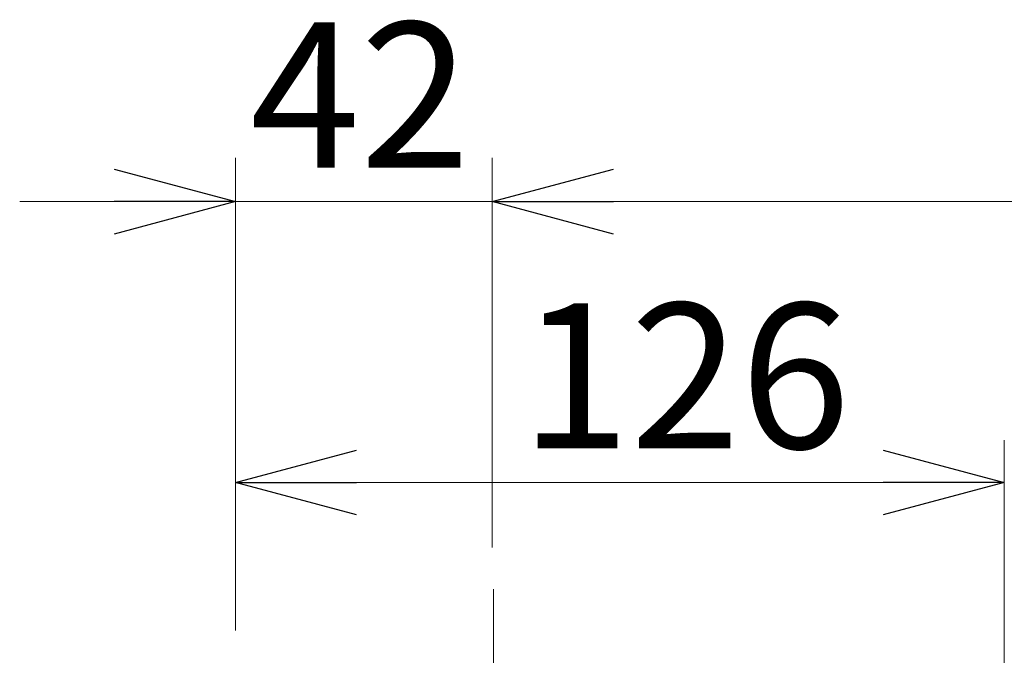
# Model space of a CAD drawing. Extents: x -1269.3 to -1259, y -2120.3 to -2113.3.
# Drawn here: x -1267.7 to -1267.5, y -2117.1 to -2117 of the extents above; entities that cross this region are included whole.
import ezdxf

# ---------------------------------------------------------------- set-up
doc = ezdxf.new("R2010")
doc.units = 0
doc.header["$MEASUREMENT"] = 0
doc.linetypes.add('AI-Linetype-8', pattern=[19.05, 15.24, -1.27, 1.27, -1.27])
doc.layers.get('0').update_dxf_attribs({"linetype": 'CONTINUOUS'})
doc.layers.add('Layer 1', color=7, linetype='CONTINUOUS')
doc.styles.add('ARIAL', font='arial.ttf')

# ---------------------------------------------------------------- blocks, each defined once
blk = doc.blocks.new('_OPEN30')
at = {"color": 0, "linetype": 'ByBlock'}
for p, q in [((-1, 0.2679), (0, 0)), ((0, 0), (-1, -0.2679)), ((0, 0), (-1, 0))]:
    blk.add_line(p, q, dxfattribs=at)

msp = doc.modelspace()

# ---------------------------------------------------------------- linework, layer by layer
at = {"layer": 'Layer 1', "lineweight": 9}
for p, q in [((-1267.64266, -2117.13475), (-1267.64266, -2117.05745)), ((-1267.51693, -2117.15007), (-1267.51693, -2117.10363))]:
    msp.add_line(p, q, dxfattribs=at)
for points in [[(-1267.60066, -2117.12117), (-1267.60066, -2117.05744)], [(-1267.64266, -2117.06461), (-1267.67793, -2117.06461)], [(-1267.64266, -2117.06461), (-1267.60066, -2117.06461)], [(-1267.60066, -2117.06461), (-1267.37836, -2117.06461)], [(-1267.64266, -2117.11055), (-1267.51693, -2117.11055)]]:
    msp.add_lwpolyline(points, dxfattribs=at)
at = {"layer": 'Layer 1', "linetype": 'AI-Linetype-8', "lineweight": 9}
msp.add_lwpolyline([(-1267.60047, -2117.15953), (-1267.60047, -2117.128)], dxfattribs=at)

# ---------------------------------------------------------------- block references
at = {"lineweight": 9, "xscale": 0.01980340736952321, "yscale": 0.01980340736952321, "zscale": 0.01980340736952321}
for p in [(-1267.64266, -2117.06461), (-1267.51693, -2117.11055)]:
    msp.add_blockref('_OPEN30', p, dxfattribs=at)
at = {"lineweight": 9, "xscale": 0.01980340736952321, "yscale": 0.01980340736952321, "zscale": 0.01980340736952321, "rotation": 180}
for p in [(-1267.60066, -2117.06461), (-1267.64266, -2117.11055)]:
    msp.add_blockref('_OPEN30', p, dxfattribs=at)

# ---------------------------------------------------------------- texts
at = {"linetype": 'Continuous', "char_height": 0.023764, "attachment_point": 5, "style": 'ARIAL'}
for s, insert in [('\\A1;42', (-1267.62227, -2117.04715)), ('\\A1;126', (-1267.56912, -2117.0931))]:
    msp.add_mtext(s, dxfattribs=dict(at, insert=insert))

doc.saveas('drawing.dxf')
